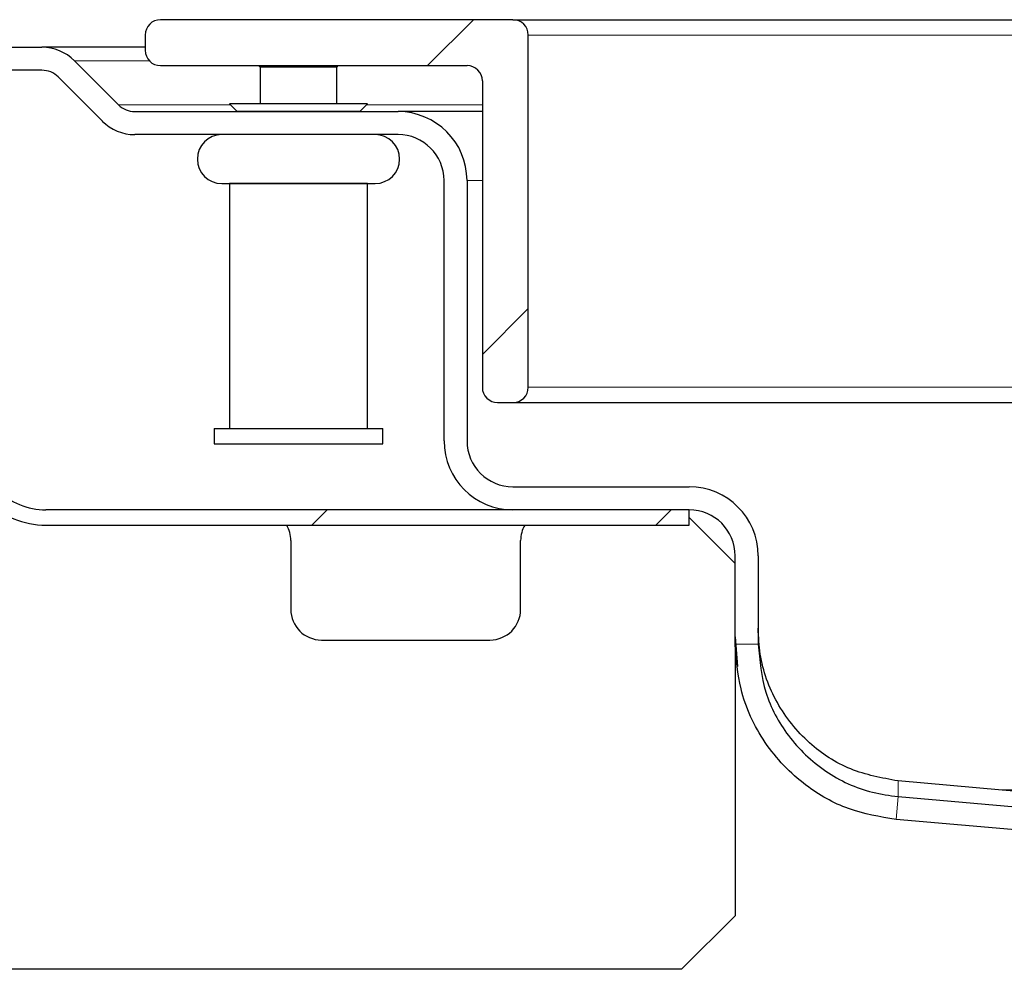
# Model space of a CAD drawing. Units: millimetres. Extents: x 0 to 420, y 0 to 297.
# Drawn here: x 268 to 281, y 235 to 247 of the extents above; entities that cross this region are included whole.
import ezdxf

# ---------------------------------------------------------------- set-up
doc = ezdxf.new("R2010")
doc.units = ezdxf.units.MM
pattern_1 = [(45, (0, 0), (-13.4704, 13.4704), []), (45, (4.49, 0), (-13.4704, 13.4704), []), (45, (8.98, 0), (-13.4704, 13.4704), []), (45, (13.47, 0), (-13.4704, 13.4704), [])]

msp = doc.modelspace()

# ---------------------------------------------------------------- hatches: boundary and pattern name
at = {"linetype": 'Continuous', "lineweight": 18}
h = msp.add_hatch(dxfattribs=at)
h.set_pattern_fill('DIN 201 Stahl und Stahlguss', style=0, pattern_type=2)
h.set_pattern_definition(pattern_1)
edge = h.paths.add_edge_path(flags=0)
edge.add_line((270.0326, 247.1751), (270.0326, 246.9751))
edge.add_arc((270.2326, 246.9751), 0.2, 180, 270)
edge.add_line((270.2326, 246.7751), (274.2326, 246.7751))
edge.add_arc((274.2326, 246.5751), 0.2, 0, 90, ccw=False)
edge.add_line((274.4326, 246.5751), (274.4326, 242.5751))
edge.add_arc((274.6326, 242.5751), 0.2, 180, 270)
edge.add_line((274.6326, 242.3751), (274.8326, 242.3751))
edge.add_arc((274.8326, 242.5751), 0.2, 270, 360)
edge.add_line((275.0326, 242.5751), (275.0326, 247.1751))
edge.add_arc((274.8326, 247.1751), 0.2, 0, 90)
edge.add_line((274.8326, 247.3751), (270.2326, 247.3751))
edge.add_arc((270.2326, 247.1751), 0.2, 90, 180)
h = msp.add_hatch(dxfattribs=at)
h.set_pattern_fill('DIN 201 Stahl und Stahlguss', style=0, pattern_type=2)
h.set_pattern_definition(pattern_1)
edge = h.paths.add_edge_path(flags=0)
edge.add_arc((268.7362, 241.8751), 0.9, 225, 270, ccw=False)
edge.add_line((268.0998, 241.2387), (267.6048, 241.7337))
edge.add_arc((266.6856, 240.8145), 1.3, 45, 135)
edge.add_line((265.7664, 241.7337), (265.2714, 241.2387))
edge.add_arc((264.635, 241.8751), 0.9, 225, 315, ccw=False)
edge.add_line((263.9986, 241.2387), (263.5036, 241.7337))
edge.add_arc((262.5844, 240.8145), 1.3, 45, 135)
edge.add_line((261.6651, 241.7337), (261.1702, 241.2387))
edge.add_arc((260.5338, 241.8751), 0.9, 225, 315, ccw=False)
edge.add_line((259.8974, 241.2387), (259.4024, 241.7337))
edge.add_arc((258.4832, 240.8145), 1.3, 45, 135)
edge.add_line((257.5639, 241.7337), (257.069, 241.2387))
edge.add_arc((256.4326, 241.8751), 0.9, 270, 315, ccw=False)
edge.add_line((256.4326, 240.9751), (254.2326, 240.9751))
edge.add_line((254.2326, 240.9751), (254.2326, 240.7751))
edge.add_line((254.2326, 240.7751), (256.4326, 240.7751))
edge.add_arc((256.4326, 241.8751), 1.1, 270, 315)
edge.add_line((257.2104, 241.0973), (257.7054, 241.5923))
edge.add_arc((258.4832, 240.8145), 1.1, 45, 135, ccw=False)
edge.add_line((259.261, 241.5923), (259.756, 241.0973))
edge.add_arc((260.5338, 241.8751), 1.1, 225, 315)
edge.add_line((261.3116, 241.0973), (261.8066, 241.5923))
edge.add_arc((262.5844, 240.8145), 1.1, 45, 135, ccw=False)
edge.add_line((263.3622, 241.5923), (263.8572, 241.0973))
edge.add_arc((264.635, 241.8751), 1.1, 225, 315)
edge.add_line((265.4128, 241.0973), (265.9078, 241.5923))
edge.add_arc((266.6856, 240.8145), 1.1, 45, 135, ccw=False)
edge.add_line((267.4634, 241.5923), (267.9584, 241.0973))
edge.add_arc((268.7362, 241.8751), 1.1, 225, 270)
edge.add_line((268.7362, 240.7751), (277.1326, 240.7751))
edge.add_line((277.1326, 240.7751), (277.1326, 240.9751))
edge.add_line((277.1326, 240.9751), (268.7362, 240.9751))

# ---------------------------------------------------------------- linework, layer by layer
at = {"color": 7, "linetype": 'Continuous', "lineweight": 25}
for p, q in [((274.8326, 247.3751), (270.2326, 247.3751)), ((274.8326, 247.3751), (349.2326, 247.3751)), ((270.0326, 247.1751), (270.0326, 246.9751)), ((275.0326, 242.5751), (275.0326, 247.1751)), ((265.0326, 247.0151), (268.684, 247.0151)), ((270.0326, 247.0151), (268.684, 247.0151)), ((269.1083, 246.8394), (269.6847, 246.263)), ((270.2326, 246.7751), (274.2326, 246.7751)), ((271.5126, 246.7751), (271.5326, 246.7551)), ((271.5326, 246.7551), (271.5326, 246.2752)), ((272.5326, 246.7551), (271.5326, 246.7551)), ((272.5326, 246.7551), (272.5526, 246.7751)), ((272.5326, 246.2752), (272.5326, 246.7551)), ((268.684, 246.7151), (265.0326, 246.7151)), ((269.4726, 246.0509), (268.8962, 246.6273)), ((274.4326, 246.5751), (274.4326, 242.5751)), ((271.1326, 246.2752), (271.2326, 246.1752)), ((272.9326, 246.2752), (271.1326, 246.2752)), ((272.8326, 246.1752), (272.9326, 246.2752)), ((269.8968, 246.1751), (273.3326, 246.1751)), ((271.2326, 246.1752), (271.2326, 246.1751)), ((272.8326, 246.1752), (271.2326, 246.1752)), ((272.8326, 246.1751), (272.8326, 246.1752)), ((274.4326, 246.1751), (273.3326, 246.1751)), ((273.3326, 245.8751), (269.8968, 245.8751)), ((271.1326, 245.2351), (271.1326, 242.0351)), ((272.9326, 245.2351), (271.1326, 245.2351)), ((271.2326, 245.2352), (271.2326, 245.2351)), ((272.8326, 245.2351), (272.8326, 245.2352)), ((272.9326, 242.0351), (272.9326, 245.2351)), ((273.9326, 241.8751), (273.9326, 245.2751)), ((274.2326, 245.2751), (274.2326, 241.8751)), ((274.6326, 242.3751), (274.8326, 242.3751)), ((274.8326, 242.3751), (349.2326, 242.3751)), ((270.9326, 242.0351), (270.9326, 241.8351)), ((270.9326, 242.0351), (273.1326, 242.0351)), ((273.1326, 241.8351), (273.1326, 242.0351)), ((270.9326, 241.8351), (273.1326, 241.8351)), ((274.8326, 241.2751), (277.1326, 241.2751)), ((277.1326, 240.9751), (268.7362, 240.9751)), ((277.1326, 240.9751), (274.8326, 240.9751)), ((277.1326, 240.7751), (277.1326, 240.9751)), ((277.1326, 240.8751), (277.7326, 240.2751)), ((268.7362, 240.7751), (277.1326, 240.7751)), ((271.9326, 240.5751), (271.9326, 239.6751)), ((274.9326, 239.6751), (274.9326, 240.5751)), ((277.7326, 239.2224), (277.7326, 240.3751)), ((278.0326, 240.3751), (278.0326, 239.2224)), ((277.7326, 239.3151), (277.7651, 238.9294)), ((272.3326, 239.2751), (274.5326, 239.2751)), ((277.7326, 239.2224), (277.7326, 235.6751)), ((281.2195, 237.3163), (279.8582, 237.4354)), ((298.4951, 237.3151), (281.2457, 237.3151)), ((279.8582, 237.23), (295.052, 235.9008)), ((295.1752, 235.5888), (279.8321, 236.9312)), ((277.7326, 235.6751), (277.0326, 234.9751)), ((277.0326, 234.9751), (267.5326, 234.9751))]:
    msp.add_line(p, q, dxfattribs=at)
at = {"color": 8, "linetype": 'Continuous', "lineweight": 18}
for p, q in [((275.0326, 247.1751), (349.0326, 247.1751)), ((270.0857, 246.8394), (269.1083, 246.8394)), ((269.6847, 246.263), (271.1448, 246.263)), ((272.9204, 246.263), (274.4326, 246.263)), ((274.4326, 245.2751), (274.2326, 245.2751)), ((275.0326, 242.5751), (349.0326, 242.5751)), ((278.0326, 239.2224), (277.7326, 239.2224)), ((279.8582, 237.4354), (279.8582, 237.23)), ((281.2195, 237.3163), (299.9258, 235.504)), ((281.2457, 237.3151), (299.9341, 235.5046)), ((279.8582, 237.23), (279.8321, 236.9312))]:
    msp.add_line(p, q, dxfattribs=at)
at = {"color": 7, "linetype": 'Continuous', "lineweight": 25}
for centre, radius, start, end in [((270.2326, 247.1751), 0.2, 90, 180), ((274.8326, 247.1751), 0.2, 0, 90), ((268.684, 246.4151), 0.6, 45, 90), ((270.2326, 246.9751), 0.2, 180, 270), ((274.2326, 246.5751), 0.2, 0, 90), ((268.684, 246.4151), 0.3, 45, 90), ((269.8968, 246.4751), 0.3, 225, 270), ((273.3326, 245.2751), 0.9, 0, 90), ((269.8968, 246.4751), 0.6, 225, 270), ((271.0326, 245.5552), 0.32, 90, 270), ((273.0326, 245.5552), 0.32, 270, 90), ((273.3326, 245.2751), 0.6, 0, 90), ((274.6326, 242.5751), 0.2, 180, 270), ((274.8326, 242.5751), 0.2, 270, 0), ((274.8326, 241.8751), 0.9, 180, 270), ((274.8326, 241.8751), 0.6, 180, 270), ((268.7362, 241.8751), 0.9, 225, 270), ((277.1326, 240.3751), 0.9, 0, 90), ((268.7362, 241.8751), 1.1, 225, 270), ((277.1326, 240.3751), 0.6, 0, 90), ((271.5326, 240.5751), 0.4, 0, 30), ((275.3326, 240.5751), 0.4, 150, 180), ((272.3326, 239.6751), 0.4, 180, 270), ((274.5326, 239.6751), 0.4, 270, 0)]:
    msp.add_arc(centre, radius, start, end, dxfattribs=at)
for points, knots in [([(271.0326, 245.2352), (271.046, 245.2352), (271.0665, 245.2352), (271.1912, 245.2352), (271.3203, 245.2352), (271.4805, 245.2352), (271.7133, 245.2352), (272.0326, 245.2352), (272.3519, 245.2352), (272.5847, 245.2352), (272.7449, 245.2352), (272.874, 245.2352), (272.9987, 245.2352), (273.0192, 245.2352), (273.0326, 245.2352)], [0, 0, 0, 0, 0.1197284, 0.1841803, 0.25, 0.3158197, 0.3802716, 0.5, 0.6197284, 0.6841803, 0.75, 0.8158197, 0.8802716, 1, 1, 1, 1]), ([(279.8582, 237.4354), (279.6476, 237.4738), (279.2262, 237.5505), (278.6702, 237.9167), (278.2517, 238.4383), (278.0554, 238.9787), (278.0383, 239.3152), (278.0326, 239.4278)], [0, 0, 0, 0, 0.21562021, 0.43124041, 0.65851092, 0.88578142, 1, 1, 1, 1]), ([(279.8321, 236.9312), (279.6221, 236.9669), (279.202, 237.0383), (278.5986, 237.3808), (278.0911, 237.9125), (277.7834, 238.5732), (277.7479, 239.0262), (277.7326, 239.2224)], [0, 0, 0, 0, 0.1868996, 0.373786, 0.6007987, 0.827041, 1, 1, 1, 1]), ([(278.0326, 239.2224), (278.0524, 239.0092), (278.0922, 238.5827), (278.4086, 237.9969), (278.8917, 237.5346), (279.413, 237.292), (279.7466, 237.2456), (279.8582, 237.23)], [0, 0, 0, 0, 0.2156298, 0.4312596, 0.6585302, 0.8858007, 1, 1, 1, 1]), ([(281.2457, 237.3151), (281.2413, 237.3152), (281.2348, 237.3153), (281.226, 237.3158), (281.2217, 237.3161), (281.2195, 237.3163)], [0, 0, 0, 0, 0.499509, 0.7496948, 1, 1, 1, 1])]:
    msp.add_open_spline(points, degree=3, knots=knots, dxfattribs=at)

doc.saveas('drawing.dxf')
